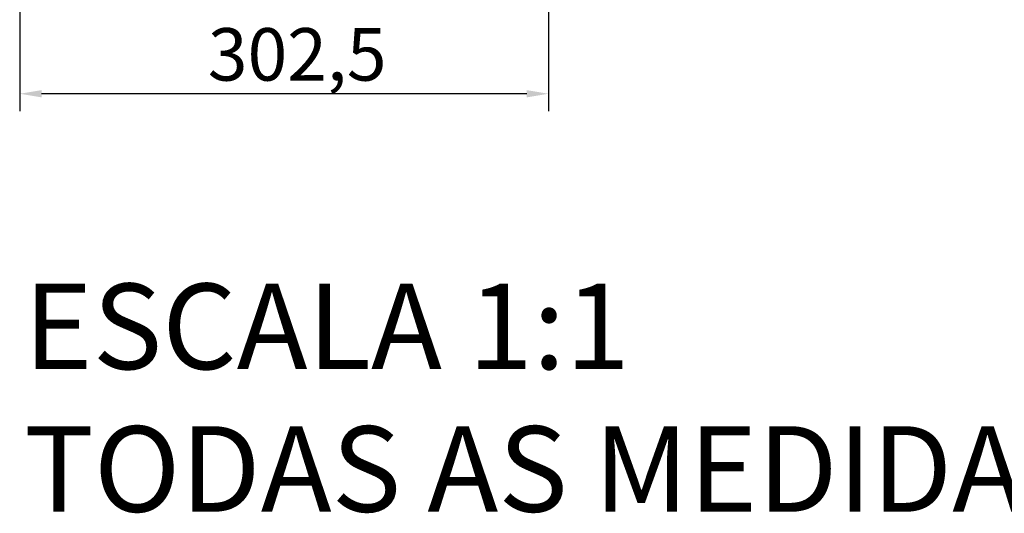
# Model space of a CAD drawing. Units: millimetres. Extents: x 528 to 1814, y 543 to 2300.
# Drawn here: x 685 to 1248, y 543 to 825 of the extents above; entities that cross this region are included whole.
import ezdxf

# ---------------------------------------------------------------- set-up
doc = ezdxf.new("R2010")
doc.units = ezdxf.units.MM
doc.header["$LTSCALE"] = 5
doc.styles.add('3_5', font='isocpeur.ttf')
doc.styles.get("Standard").update_dxf_attribs({"font": 'isocpeur.ttf'})
doc.dimstyles.new('Siemsen Cota', dxfattribs={"dimscale": 5, "dimtxt": 3.5, "dimasz": 2.5, "dimexe": 2, "dimexo": 1, "dimgap": 0.3, "dimtad": 1, "dimdec": 1, "dimrnd": 1e-08, "dimtxsty": '3_5', "dimcen": 0.09, "dimdle": 10, "dimclrd": 7, "dimclre": 7, "dimclrt": 7, "dimadec": 0, "dimazin": 2, "dimtfac": 0.714286, "dimtmove": 0, "dimatfit": 3, "dimfxl": 1, "dimtolj": 1, "dimtzin": 0, "dimlwd": -1, "dimlwe": -1, "dimarcsym": 0})

# ---------------------------------------------------------------- blocks, each defined once
blk = doc.blocks.new('*D13')
at = {"color": 7, "transparency": 16777216}
for p, q in [((987.64, 1058.38), (987.64, 773)), ((685.17, 1051.4), (685.17, 773)), ((975.14, 783), (697.67, 783))]:
    blk.add_line(p, q, dxfattribs=at)
for points in [[(697.67, 785.08), (697.67, 780.92), (685.17, 783)], [(975.14, 785.08), (975.14, 780.92), (987.64, 783)]]:
    blk.add_solid(points, dxfattribs=at)
at = {"layer": 'Defpoints', "color": 0, "transparency": 16777216}
for p in [(987.64, 1063.38), (685.17, 1056.4), (685.17, 783)]:
    blk.add_point(p, dxfattribs=at)
at = {"color": 7, "transparency": 16777216, "insert": (792.75, 820.5), "char_height": 17.5, "attachment_point": 1, "style": '3_5'}
blk.add_mtext('\\A1;{\\H1.71429x;302,5}', dxfattribs=at)

msp = doc.modelspace()

# ---------------------------------------------------------------- texts
at = {"color": 7, "insert": (687.61, 528.76), "char_height": 48.9134, "width": 1146.3931, "attachment_point": 7}
msp.add_mtext('ESCALA 1:1\\PTODAS AS MEDIDAS EM MILÍMETROS', dxfattribs=at)

# ---------------------------------------------------------------- dimensions: what is measured, and where the dimension line sits
at = {"color": 7}
dim = msp.add_linear_dim(base=(685.17, 783), p1=(987.64, 1063.38), p2=(685.17, 1056.4), angle=180, text='{\\H1.71429x;<>}', dimstyle='Siemsen Cota', override={"dimtofl": 0, "dimatfit": 1}, dxfattribs=at)
dim.commit()
dim.dimension.update_dxf_attribs({"geometry": '*D13', "text_midpoint": (837, 783), "dimtype": 160})

doc.saveas('drawing.dxf')
